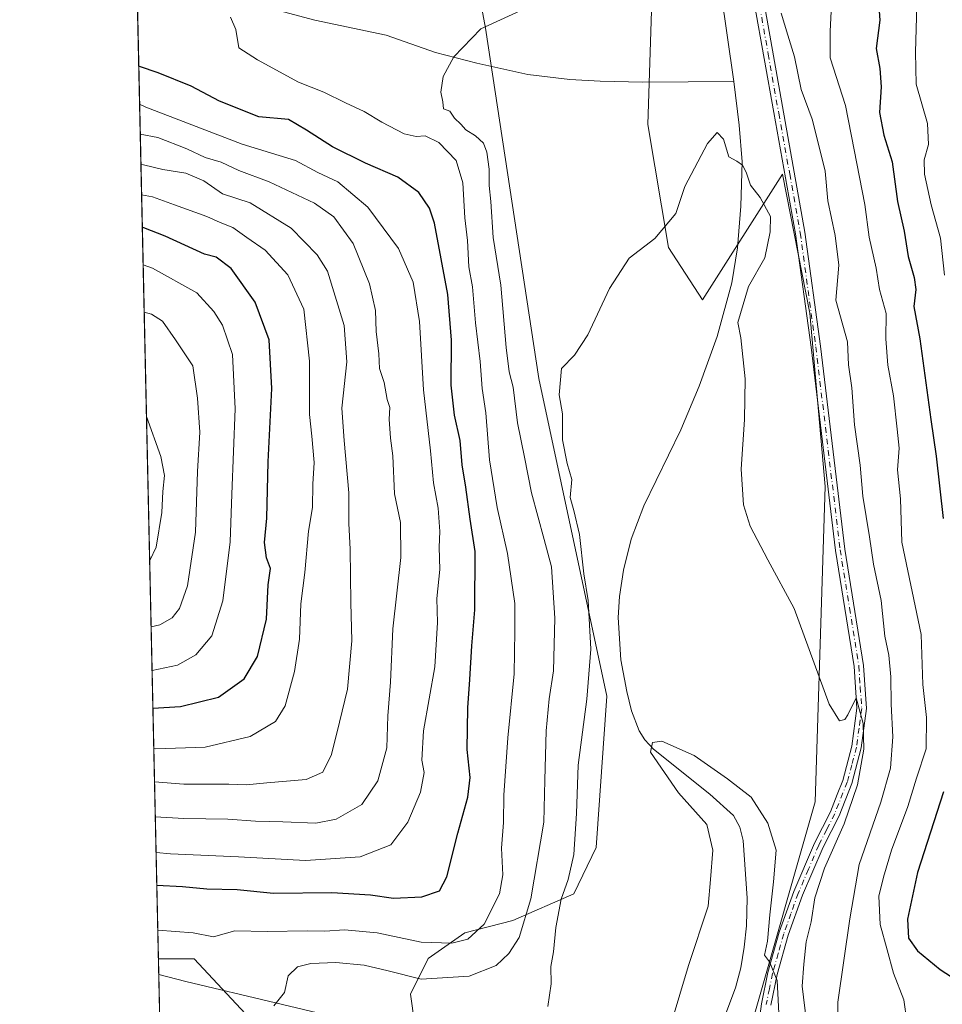
# Model space of a CAD drawing. Units: metres. Extents: x 651693 to 655153, y 4734726 to 4737115.
# Drawn here: x 651693 to 651910, y 4735538 to 4735770 of the extents above; entities that cross this region are included whole.
import ezdxf

# ---------------------------------------------------------------- set-up
doc = ezdxf.new("R2010")
doc.units = ezdxf.units.M
doc.header["$MEASUREMENT"] = 0
doc.linetypes.add('DGN Style 4', pattern=[2.6384748266838614, 1.318413404963828, -0.6592067024819142, 0.001648016756204785, -0.6592067024819142])
for name, color, linetype, lineweight in [('Arbolado forestal CxS', 92, 'Continuous', 0), ('Camino Cxs', 7, 'Continuous', 0), ('Camino eje', 30, 'DGN Style 4', 13), ('Comarca CxS', 21, 'Continuous', 0), ('Comunidad Autónoma CxS', 142, 'Continuous', 0), ('Corriente natural lineal', 142, 'Continuous', 13), ('Curva de nivel maestra', 30, 'Continuous', 30), ('Curva de nivel normal', 30, 'Continuous', 0), ('Municipio CxS', 4, 'Continuous', 0), ('Pastizal CxS', 92, 'Continuous', 0), ('Provincia CxS', 1, 'Continuous', 0)]:
    doc.layers.add(name, color=color, linetype=linetype, lineweight=lineweight)

# ---------------------------------------------------------------- blocks, each defined once
blk = doc.blocks.new('*U5')
at = {"layer": 'Arbolado forestal CxS', "color": 92, "linetype": 'Continuous', "lineweight": 0}
for points in [[(651746.9611000001, 4735534.4221, 689.8993999999948), (651733.7405000003, 4735548.557700001, 692.9787000000069), (651725.2865000004, 4735548.5865, 693.610799999995), (651712.8405999999, 4736114.780999999, 711.3463000000047)], [(651793.4200999998, 4735817.602700001, 692.5835999999981), (651802.5950999996, 4735768.4647, 689.9760999999999), (651815.1423000004, 4735685.656500001, 687.6975999999995), (651831.2188999997, 4735610.604699999, 684.0212999999932), (651828.7081000004, 4735574.9165, 683.725099999996), (651823.3919000003, 4735563.9167, 685.4204999999929), (651809.0077000001, 4735557.6691, 694.0880000000034), (651797.6807000004, 4735554.712300001, 696.5964999999997), (651789.0065000001, 4735548.6743, 693.3907999999938), (651784.8652999997, 4735540.259500001, 688.6959999999963), (651787.8419000005, 4735519.0931, 685.4755000000005), (651796.1507000001, 4735509.5261, 684.645399999994), (651808.5592999998, 4735491.2205, 683.6157999999997), (651819.4430999998, 4735480.503500001, 682.5350999999937), (651823.9436999997, 4735461.5999, 682.3804999999993), (651827.0500999996, 4735428.660499999, 681.4064999999973), (651833.0976999998, 4735402.1851, 679.1540999999997), (651848.2119000005, 4735370.956700001, 676.604600000006), (651874.9990999997, 4735285.747300001, 674.533500000005), (651925.0094999997, 4735207.8453, 667.5504999999976), (651951.3214999996, 4735154.927300001, 666.656099999993), (651961.9064999997, 4735110.0593, 666.1977000000043), (651965.3333000002, 4735103.193299999, 666.8702000000048), (651954.8857000005, 4735076.1139, 663.9138999999996)]]:
    blk.add_polyline3d(points, dxfattribs=at)
blk = doc.blocks.new('*U8')
at = {"layer": 'Arbolado forestal CxS', "color": 92, "linetype": 'Continuous', "lineweight": 0}
blk.add_polyline3d([(651865.7163000006, 4735534.101100001, 678.0213999999978), (651880.4073000001, 4735585.707900001, 682.4526000000042), (651882.7768999999, 4735660.1643, 686.0301999999938), (651879.1517000003, 4735701.1075, 686.6122999999934), (651872.7222999996, 4735733.983700001, 685.6137000000017), (651853.8537, 4735704.2357, 684.1888999999937), (651845.7779000001, 4735716.6525, 684.8053999999975), (651840.9064999997, 4735745.712900001, 685.9103999999934), (651842.3894999997, 4735792.1689, 688.2526999999973)], dxfattribs=at)
blk = doc.blocks.new('*U11')
at = {"layer": 'Arbolado forestal CxS', "color": 92, "linetype": 'Continuous', "lineweight": 0}
blk.add_polyline3d([(651746.4029000001, 4735466.206300001, 719.0584999999992), (651728.3879000006, 4735407.499299999, 740.3081999999995), (651725.2865000004, 4735548.5865, 693.610799999995), (651733.7405000003, 4735548.557700001, 692.9787000000069), (651746.9611000001, 4735534.4221, 689.8993999999948), (651757.8346999995, 4735504.0845, 699.4176000000007), (651763.1503, 4735491.1557, 702.7583000000013), (651754.9760999996, 4735472.638300001, 713.9496000000072)], close=True, dxfattribs=at)

msp = doc.modelspace()

# ---------------------------------------------------------------- linework, layer by layer
at = {"layer": 'Arbolado forestal CxS', "color": 92, "linetype": 'Continuous', "lineweight": 0, "extrusion": (0.0003616250718493771, -0.01645142262409564, 0.999864600794003), "elevation": -76977.31406424523, "flags": 128}
msp.add_lwpolyline([(755636.6754391061, 4719454.889403266), (755636.6754391061, 4719688.21103511)], dxfattribs=at)
at = {"layer": 'Arbolado forestal CxS', "color": 92, "linetype": 'Continuous', "lineweight": 0, "extrusion": (0.001170637427680258, -0.0532668938502159, 0.9985796250813266), "elevation": -250792.4042540766, "flags": 128}
msp.add_lwpolyline([(755615.1770436803, 4713414.98461028), (755615.1770436805, 4713418.676444021)], dxfattribs=at)
at = {"layer": 'Arbolado forestal CxS', "color": 92, "linetype": 'Continuous', "lineweight": 0, "extrusion": (-0.007096786365419842, 0.3228517338671865, 0.9464229464474302), "elevation": 1524909.989342752, "flags": 128}
msp.add_lwpolyline([(-755637.5195341951, -4466821.698637894), (-755637.5195341952, -4466966.913514573)], dxfattribs=at)
at = {"layer": 'Arbolado forestal CxS', "color": 92, "linetype": 'Continuous', "lineweight": 0}
for points in [[(651793.4200999998, 4735817.602700001, 692.5835999999981), (651802.5950999996, 4735768.4647, 689.9760999999999), (651815.1423000004, 4735685.656500001, 687.6975999999995), (651831.2188999997, 4735610.604699999, 684.0212999999932), (651828.7081000004, 4735574.9165, 683.725099999996), (651823.3919000003, 4735563.9167, 685.4204999999929), (651809.0077000001, 4735557.6691, 694.0880000000034), (651797.6807000004, 4735554.712300001, 696.5964999999997), (651789.0065000001, 4735548.6743, 693.3907999999938), (651784.8652999997, 4735540.259500001, 688.6959999999963), (651787.8419000005, 4735519.0931, 685.4755000000005), (651796.1507000001, 4735509.5261, 684.645399999994), (651808.5592999998, 4735491.2205, 683.6157999999997), (651819.4430999998, 4735480.503500001, 682.5350999999937), (651823.9436999997, 4735461.5999, 682.3804999999993), (651827.0500999996, 4735428.660499999, 681.4064999999973), (651833.0976999998, 4735402.1851, 679.1540999999997), (651848.2119000005, 4735370.956700001, 676.604600000006), (651874.9990999997, 4735285.747300001, 674.533500000005), (651925.0094999997, 4735207.8453, 667.5504999999976), (651951.3214999996, 4735154.927300001, 666.656099999993), (651961.9064999997, 4735110.0593, 666.1977000000043), (651965.3333000002, 4735103.193299999, 666.8702000000048)], [(651842.3894999997, 4735792.1689, 688.2526999999973), (651840.9064999997, 4735745.712900001, 685.9103999999934), (651845.7779000001, 4735716.6525, 684.8053999999975), (651853.8537, 4735704.2357, 684.1888999999937), (651872.7222999996, 4735733.983700001, 685.6137000000017), (651879.1517000003, 4735701.1075, 686.6122999999934), (651882.7768999999, 4735660.1643, 686.0301999999938), (651880.4073000001, 4735585.707900001, 682.4526000000042), (651865.7163000006, 4735534.101100001, 678.0213999999978), (651869.2874999996, 4735502.654899999, 676.6563000000025), (651883.5765000005, 4735499.080700001, 680.7629000000015), (651892.1503, 4735488.360900001, 680.4949000000051), (651885.0053000003, 4735448.695900001, 675.2388000000064), (651893.5778999999, 4735418.678300001, 674.8565999999992), (651915.7241000002, 4735338.6337, 673.7583000000013), (651936.8315000003, 4735310.0023, 676.5241999999998), (651972.8787000002, 4735267.163699999, 679.7299999999959), (651987.6870999997, 4735239.4011, 677.5188999999956), (652003.4584999997, 4735207.560900001, 677.0181000000011), (652012.8857000005, 4735177.828500001, 674.9287999999942), (652022.9710999997, 4735142.8049, 676.0170999999973), (652021.4528999999, 4735131.9871, 674.4073999999965)], [(651725.2865000004, 4735548.5865, 693.610799999995), (651733.7405000003, 4735548.557700001, 692.9787000000069), (651746.9611000001, 4735534.4221, 689.8993999999948), (651757.8346999995, 4735504.0845, 699.4176000000007), (651763.1503, 4735491.1557, 702.7583000000013), (651754.9760999996, 4735472.638300001, 713.9496000000072), (651746.4029000001, 4735466.206300001, 719.0584999999992), (651728.3879000006, 4735407.499299999, 740.3081999999995)]]:
    msp.add_polyline3d(points, dxfattribs=at)
at = {"layer": 'Camino Cxs', "color": 7, "linetype": 'Continuous', "lineweight": 0}
for points in [[(651867.1601, 4735533.200099999, 688.7945000000036), (651867.7701000003, 4735537.9901, 685.7639000000054), (651869.2801000001, 4735545.390100001, 685.8675999999978), (651871.9501, 4735554.860099999, 686.0902999999962), (651875.3800999997, 4735564.470100001, 688.7066999999952), (651880.2901, 4735575.950099999, 686.9038), (651884.0401, 4735583.3301, 686.1061000000045), (651885.6401000004, 4735587.380100001, 684.841499999995), (651886.9501, 4735590.690099999, 684.4501000000018), (651889.1201, 4735598.840100001, 685.1371000000072), (651890.3000999996, 4735607.800100001, 686.020399999994), (651889.6501000002, 4735617.6501, 686.0736000000034), (651885.2301000003, 4735645.0601, 687.3825999999972), (651879.4700999996, 4735693.050100001, 687.9772999999988), (651875.8101000005, 4735719.880100001, 693.0822999999946), (651870.6401000004, 4735748.5101, 691.8343000000023), (651863.8601000002, 4735786.870100001, 689.8940000000002)], [(651867.1601, 4735533.200099999, 688.7945000000036), (651867.7701000003, 4735537.9901, 685.7639000000054), (651869.2801000001, 4735545.390100001, 685.8675999999978), (651871.9501, 4735554.860099999, 686.0902999999962), (651875.3800999997, 4735564.470100001, 688.7066999999952), (651880.2901, 4735575.950099999, 686.9038), (651884.0401, 4735583.3301, 686.1061000000045), (651885.6401000004, 4735587.380100001, 684.841499999995), (651886.9501, 4735590.690099999, 684.4501000000018), (651889.1201, 4735598.840100001, 685.1371000000072), (651890.3000999996, 4735607.800100001, 686.020399999994), (651889.6501000002, 4735617.6501, 686.0736000000034), (651885.2301000003, 4735645.0601, 687.3825999999972), (651879.4700999996, 4735693.050100001, 687.9772999999988), (651875.8101000005, 4735719.880100001, 693.0822999999946), (651870.6401000004, 4735748.5101, 691.8343000000023), (651863.8601000002, 4735786.870100001, 689.8940000000002)], [(651868.0401, 4735776.130100001, 690.3840999999958), (651878.0301000001, 4735720.2401, 692.226999999999), (651881.7001, 4735693.340100001, 689.4587000000029), (651887.4600999998, 4735645.370100001, 688.6293000000006), (651891.8800999997, 4735617.9001, 686.9775999999983), (651892.5601000005, 4735607.7301, 686.8763999999937), (651891.3201000001, 4735598.4101, 685.9309000000068), (651889.0900999998, 4735589.9901, 686.040399999998), (651886.0900999998, 4735582.4101, 686.9609000000055), (651882.3201000001, 4735575.0001, 686.3181000000042), (651877.4700999996, 4735563.630100001, 687.0304999999935), (651874.0900999998, 4735554.1801, 685.2155000000057), (651871.4700999996, 4735544.860099999, 685.0773000000045), (651869.9901000002, 4735537.630100001, 686.0632999999943)], [(651868.0401, 4735776.130100001, 690.3840999999958), (651878.0301000001, 4735720.2401, 692.226999999999), (651881.7001, 4735693.340100001, 689.4587000000029), (651887.4600999998, 4735645.370100001, 688.6293000000006), (651891.8800999997, 4735617.9001, 686.9775999999983), (651892.5601000005, 4735607.7301, 686.8763999999937), (651891.3201000001, 4735598.4101, 685.9309000000068), (651889.0900999998, 4735589.9901, 686.040399999998), (651886.0900999998, 4735582.4101, 686.9609000000055), (651882.3201000001, 4735575.0001, 686.3181000000042), (651877.4700999996, 4735563.630100001, 687.0304999999935), (651874.0900999998, 4735554.1801, 685.2155000000057), (651871.4700999996, 4735544.860099999, 685.0773000000045), (651869.9901000002, 4735537.630100001, 686.0632999999943)]]:
    msp.add_polyline3d(points, dxfattribs=at)
at = {"layer": 'Camino eje', "color": 30, "linetype": 'DGN Style 4', "lineweight": 13}
msp.add_polyline3d([(651866.8523000004, 4735776.396700001, 690.3401000000014), (651869.3400999998, 4735762.3201, 691.2287999999971), (651871.8375000004, 4735748.3475, 692.4253000000026), (651874.4225000005, 4735734.032500001, 694.3745000000055), (651876.9200999998, 4735720.0601, 692.2400999999954), (651880.5850999998, 4735693.1951, 688.6968000000053), (651886.3450999996, 4735645.215100001, 688.021900000007), (651888.5551000005, 4735631.5101, 688.4841000000015), (651890.7651000004, 4735617.7751, 686.5108000000037), (651891.0900999998, 4735612.850099999, 686.7005999999965), (651891.4301000005, 4735607.765100001, 686.4290999999939), (651890.8101000005, 4735603.1051, 685.8923000000068), (651890.2200999996, 4735598.6251, 685.5314000000071), (651889.1051000003, 4735594.415100001, 684.9425999999949), (651888.0201000003, 4735590.340100001, 685.0610000000015), (651885.0651000004, 4735582.870100001, 686.5593999999984), (651883.1801000005, 4735579.165100001, 686.7986999999994), (651881.3051000005, 4735575.475099999, 686.6098000000056), (651878.8501000004, 4735569.735099999, 686.8984000000055), (651876.4250999996, 4735564.050100001, 687.8978999999963), (651874.7100999998, 4735559.245100001, 687.0755999999965), (651873.0201000003, 4735554.520099999, 685.6962000000058), (651871.7100999998, 4735549.860099999, 685.4496999999974), (651870.3750999998, 4735545.1251, 685.4563999999956), (651869.6350999996, 4735541.5101, 685.0350000000036), (651868.8800999997, 4735537.8101, 685.9032000000007)], dxfattribs=at)
at = {"layer": 'Comarca CxS', "color": 21, "linetype": 'Continuous', "lineweight": 0, "flags": 128}
msp.add_lwpolyline([(652687.4317255442, 4734747.373196579), (651743.3600011502, 4734726.379982639), (651692.5100011498, 4737039.669982611), (653167.7008448748, 4737072.480851153), (654924.9515873045, 4737111.565233593), (655101.4100011757, 4737115.489982612), (655101.9038000006, 4737093.542400001), (655103.9269999994, 4737003.624500001), (655110.7399977432, 4736700.833028571), (655123.2677999996, 4736144.054900001), (655126.9704999989, 4735979.492500001), (655153.4600011742, 4734802.209982639)], close=True, dxfattribs=at)
at = {"layer": 'Comunidad Autónoma CxS', "color": 142, "linetype": 'Continuous', "lineweight": 0, "flags": 128}
msp.add_lwpolyline([(652687.4317255442, 4734747.373196579), (651743.3600011502, 4734726.379982639), (651692.5100011498, 4737039.669982611), (653167.7008448748, 4737072.480851153), (654924.9515873045, 4737111.565233593), (655101.4100011757, 4737115.489982612), (655101.9038000006, 4737093.542400001), (655103.9269999994, 4737003.624500001), (655110.7399977432, 4736700.833028571), (655123.2677999996, 4736144.054900001), (655126.9704999989, 4735979.492500001), (655153.4600011742, 4734802.209982639)], close=True, dxfattribs=at)
at = {"layer": 'Corriente natural lineal', "color": 142, "linetype": 'Continuous', "lineweight": 13}
for points in [[(651853.9901000002, 4735793.4801, 687.323000000004), (651856.4001000002, 4735785.600099999, 687.1143000000011), (651858.1300999997, 4735777.300100001, 687.6707000000024), (651861.2600999996, 4735755.860099999, 686.0804000000062)], [(651720.1596999997, 4735781.8203, 697.4502000000066), (651727.6201, 4735779.030099999, 696.7565000000031), (651739.0500999996, 4735775.860099999, 695.3466000000044), (651753.6801000005, 4735772.590100001, 693.8205000000017), (651762.2500999998, 4735770.3101, 693.1201000000001), (651779.0701000001, 4735766.7601, 691.5871999999945), (651790.7500999998, 4735762.710100001, 690.4640999999974), (651800.5100999996, 4735760.190099999, 689.3657999999997), (651812.5601000005, 4735757.530099999, 688.4418000000006), (651822.4600999998, 4735756.340100001, 688.0233000000007), (651829.6801000005, 4735755.950099999, 687.6113000000041), (651839.6801000005, 4735755.700099999, 686.7915999999968), (651861.2600999996, 4735755.860099999, 686.0804000000062)], [(651861.2600999996, 4735755.860099999, 686.0804000000062), (651862.4801000003, 4735745.550100001, 685.4309999999969), (651863.1801000005, 4735736.880100001, 684.9951000000001), (651862.8501000004, 4735726.4301, 684.2820999999967), (651862.0601000005, 4735716.5701, 683.7728000000062), (651860.7600999996, 4735708.270099999, 684.148199999996), (651857.2701000003, 4735695.590100001, 684.1901000000071), (651853.0000999998, 4735683.880100001, 683.5001000000047), (651848.6901000004, 4735673.540100001, 683.0243999999948), (651839.9600999998, 4735655.5801, 682.4851000000053), (651836.9801000003, 4735647.7301, 681.6518000000069), (651835.2001, 4735640.440099999, 682.1211999999941), (651834.2100999998, 4735634.210100001, 682.4946999999956), (651833.8901000004, 4735629.2501, 682.9089999999997), (651834.5601000005, 4735619.220100001, 682.6814000000013), (651835.9401000004, 4735611.7301, 681.6039000000019), (651837.0601000005, 4735607.1801, 681.2078000000038), (651838.8901000004, 4735602.460100001, 680.9759000000049), (651840.2001, 4735600.340100001, 680.6138999999966), (651842.2600999996, 4735598.110099999, 680.1491999999998), (651855.5201000003, 4735587.5001, 679.155700000003), (651861.1101000002, 4735582.4301, 678.8773999999976), (651862.6300999997, 4735579.6601, 679.1215999999986), (651863.4101, 4735576.5801, 679.5046000000002), (651864.3901000004, 4735562.920100001, 678.9094000000041), (651864.2301000003, 4735556.350099999, 678.686799999996), (651863.6601, 4735551.380100001, 678.6147000000057), (651862.8701, 4735546.4301, 678.6141000000061), (651861.6601, 4735541.7401, 678.4238999999943), (651856.3101000005, 4735527.690099999, 678.781799999997)], [(651725.3674999997, 4735544.900800001, 693.4140999999945), (651725.3701, 4735544.9001, 693.4137999999948), (651731.7401000002, 4735543.200099999, 692.3779000000068), (651774.0900999998, 4735533.130100001, 688.215200000006), (651786.3000999996, 4735530.6501, 686.7351000000053), (651795.1101000002, 4735529.210100001, 685.9193999999989), (651811.2600999996, 4735527.340100001, 685.4075000000012), (651823.3400999998, 4735525.550100001, 682.619399999996), (651833.7200999996, 4735524.8301, 681.5896999999968), (651841.6801000005, 4735523.630100001, 680.807799999995), (651849.1401000004, 4735523.5701, 679.2358999999997), (651855.4600999998, 4735523.0801, 677.8129000000044)]]:
    msp.add_polyline3d(points, dxfattribs=at)
at = {"layer": 'Curva de nivel maestra', "color": 30, "linetype": 'Continuous', "lineweight": 30, "flags": 128}
for points, elevation in [([(651895.3200000003, 4735775.690099999), (651895.7199999997, 4735770.360099999), (651894.8200000003, 4735763.670100001), (651895.6900000004, 4735758.890100001), (651896.0499999998, 4735754.590100001), (651895.6500000004, 4735748.520099999), (651896.6699999999, 4735743.200099999), (651898.6399999997, 4735736.840100001), (651899.9199999999, 4735727.460100001), (651901.4400000004, 4735720.520099999), (651902.4100000003, 4735714.4901), (651903.8700000001, 4735709.5701), (651904.1900000004, 4735706.690099999), (651903.7199999997, 4735702.690099999), (651905.1399999997, 4735695.020099999), (651907.7300000006, 4735676.030099999), (651909.0599999997, 4735667.360099999), (651910.6600000003, 4735652.590100001)], 700), ([(651724.9040000001, 4735565.987600001), (651730.9600000001, 4735565.6501), (651736.7599999999, 4735565.140100001), (651743.9199999999, 4735564.970100001), (651752.4900000002, 4735564.0801), (651766.2400000002, 4735564.2501), (651775.4000000004, 4735563.7301), (651780.8300000001, 4735562.9001), (651787.4900000002, 4735563.220100001), (651791.6600000003, 4735564.640100001), (651793.4600000001, 4735567.960100001), (651796.0099999999, 4735578.290100001), (651798.3700000001, 4735586.7601), (651798.9100000003, 4735591.460100001), (651798.25, 4735598.050100001), (651798.3499999996, 4735607.9101), (651798.8899999997, 4735614.600099999), (651799.2999999998, 4735622.5001), (651800.0700000003, 4735631.030099999), (651800.0899999999, 4735644.8101), (651798.9299999997, 4735652.4301), (651797.9100000003, 4735659.9901), (651797.0800000001, 4735665.3201), (651796.5899999999, 4735671.030099999), (651795.25, 4735677.030099999), (651794.4100000003, 4735684.120100001), (651794.54, 4735694.7301), (651793.6500000004, 4735705.5101), (651790.5099999999, 4735722.370100001), (651789.3099999997, 4735725.950099999), (651786.7999999998, 4735729.6601), (651781.8300000001, 4735733.2601), (651774.2100000001, 4735736.5601), (651766.4199999999, 4735740.4001), (651760.2999999998, 4735744.380100001), (651756.0199999996, 4735746.880100001), (651748.9800000006, 4735747.5101), (651739.6799999997, 4735751.210100001), (651732.9900000002, 4735754.7501), (651725.2400000002, 4735757.9001), (651720.7800000003, 4735759.370100001), (651720.6506000003, 4735759.485900001)], 700), ([(651723.9850000005, 4735607.796), (651730.4900000002, 4735608.220100001), (651739.4900000002, 4735610.420100001), (651745.5700000003, 4735614.770099999), (651748.6600000003, 4735620.0101), (651750.79, 4735628.840100001), (651751.2400000002, 4735636.920100001), (651751.7400000002, 4735640.840100001), (651750.8200000003, 4735643.350099999), (651750.3300000001, 4735646.960100001), (651750.8799999999, 4735652.6801), (651751.25, 4735666.030099999), (651752.1100000005, 4735683.360099999), (651751.4800000006, 4735694.790100001), (651748.1600000003, 4735703.720100001), (651742.5, 4735711.690099999), (651738.9199999999, 4735714.3101), (651736.1799999997, 4735715.040100001), (651726.8399999999, 4735719.280099999), (651721.8600000005, 4735721.280099999), (651721.4879999999, 4735721.3895)], 725), ([(651910.7999999998, 4735588.030099999), (651904.6100000005, 4735569.0101), (651902.2800000003, 4735557.960100001), (651902.5199999996, 4735553.470100001), (651904.6399999997, 4735550.470100001), (651910, 4735546.040100001), (651919.9600000001, 4735539.600099999)], 700)]:
    msp.add_lwpolyline(points, dxfattribs=dict(at, elevation=elevation))
at = {"layer": 'Curva de nivel normal', "color": 30, "linetype": 'Continuous', "lineweight": 0, "flags": 128}
for points, elevation in [([(651884.2800000003, 4735773.920100001), (651883.9800000006, 4735767.7401), (651883.9800000006, 4735761.420100001), (651887.5999999996, 4735750.200099999), (651889.6299999999, 4735739.7301), (651892.2100000001, 4735726.780099999), (651893.1699999999, 4735719.0701), (651894.8399999999, 4735711.780099999), (651895.6699999999, 4735706.690099999), (651897.2400000002, 4735701.020099999), (651897.1699999999, 4735695.020099999), (651897.6299999999, 4735688.850099999), (651898.9299999997, 4735681.600099999), (651899.7999999998, 4735673.6801), (651900.3200000003, 4735669.200099999), (651899.9000000004, 4735664.110099999), (651900.5800000001, 4735657.220100001), (651900.8899999997, 4735647.030099999), (651905.5199999996, 4735625.2401), (651905.8799999999, 4735613.380100001), (651906.7300000006, 4735605.610099999), (651906.6699999999, 4735598.210100001), (651904.3899999997, 4735591.270099999), (651902.3300000001, 4735584.600099999), (651898.4699999997, 4735574.2601), (651896.5800000001, 4735567.860099999), (651895.5, 4735563.390100001), (651895.8099999997, 4735556.700099999), (651897.4800000006, 4735550.700099999), (651898.9699999997, 4735545.190099999), (651901.3600000005, 4735538.920100001), (651902.1299999999, 4735533.8301)], 695), ([(651911.0099999999, 4735710.090100001), (651910.0700000003, 4735718.8301), (651907.8099999997, 4735726.710100001), (651906.2400000002, 4735733.9301), (651906.1699999999, 4735737.350099999), (651907.2300000006, 4735740.950099999), (651906.9699999997, 4735745.960100001), (651904.3200000003, 4735755.190099999), (651904.1600000003, 4735762.800100001), (651904.4600000001, 4735773.8301)], 705), ([(651725.1376999998, 4735555.354900001), (651733.5, 4735554.7401), (651738.2599999999, 4735553.8201), (651743.3399999999, 4735555.1801), (651750.9600000001, 4735555.050100001), (651760.4900000002, 4735555.170100001), (651764.5899999999, 4735555.110099999), (651769.2300000006, 4735555.4301), (651777, 4735554.700099999), (651787.3799999999, 4735552.530099999), (651794.6299999999, 4735552.290100001), (651798.3600000005, 4735553.220100001), (651802.2199999997, 4735556.8101), (651805.8600000005, 4735563.940099999), (651806.6500000004, 4735568.460100001), (651806.3499999996, 4735574.7501), (651806.8099999997, 4735580.7601), (651806.8899999997, 4735587.280099999), (651807.8600000005, 4735600.800100001), (651809.3200000003, 4735615.950099999), (651809.4800000006, 4735625.9801), (651809.4500000002, 4735632.520099999), (651807.7199999997, 4735644.3201), (651805.3099999997, 4735655.220100001), (651803.5199999996, 4735666.460100001), (651802.6399999997, 4735677.5601), (651801.7800000003, 4735683.360099999), (651801.2999999998, 4735689.670100001), (651800.1799999997, 4735698.8101), (651799.4500000002, 4735707.3101), (651798.5899999999, 4735712.0601), (651798.3200000003, 4735718.300100001), (651797.7000000002, 4735723.6601), (651797.1699999999, 4735731.9301), (651795.6399999997, 4735737.190099999), (651791.5499999998, 4735741.420100001), (651788.3300000001, 4735742.9801), (651786.1500000004, 4735742.8301), (651783.3499999996, 4735743.4801), (651778.04, 4735746.2301), (651773.9000000004, 4735748.7601), (651769.4800000006, 4735750.790100001), (651764.3399999999, 4735753.360099999), (651758.3899999997, 4735755.710100001), (651748.6600000003, 4735760.950099999), (651744.2599999999, 4735763.8201), (651743.54, 4735768.1601), (651742.3300000001, 4735771.0801)], 695), ([(651752.5800000001, 4735537.5001), (651755.04, 4735540.630100001), (651755.9199999999, 4735544.590100001), (651758.1100000005, 4735546.700099999), (651761.2599999999, 4735547.460100001), (651767.2000000002, 4735547.7401), (651773.9000000004, 4735547.120100001), (651779.54, 4735545.770099999), (651787.3300000001, 4735543.8201), (651798.7300000006, 4735544.5101), (651805.1100000005, 4735547.030099999), (651808.1100000005, 4735549.870100001), (651810.4900000002, 4735553.630100001), (651813.25, 4735562.7501), (651816.3399999999, 4735580.880100001), (651816.5800000001, 4735590.780099999), (651816.9199999999, 4735602.450099999), (651817.5999999996, 4735610.050100001), (651818.5899999999, 4735616.590100001), (651818.9600000001, 4735629.030099999), (651818.1299999999, 4735641.1601), (651816.4299999997, 4735647.640100001), (651813.4199999999, 4735658.6501), (651811.7999999998, 4735667.120100001), (651810.1500000004, 4735675.200099999), (651809.1299999999, 4735683.6601), (651808.1600000003, 4735687.270099999), (651807.4800000006, 4735693.030099999), (651806.1600000003, 4735707.720100001), (651804.3399999999, 4735719.0001), (651803.79, 4735727.5001), (651803.4100000003, 4735731.3101), (651803.4100000003, 4735735.140100001), (651802.9000000004, 4735739.190099999), (651802.0700000003, 4735741.2601), (651800.1600000003, 4735743.020099999), (651797.9100000003, 4735744.4301), (651796.7199999997, 4735745.770099999), (651795.2300000006, 4735747.1801), (651794.1100000005, 4735748.8301), (651792.6100000005, 4735749.370100001), (651792.5, 4735751.020099999), (651792.0099999999, 4735753.350099999), (651792.5300000003, 4735757.020099999), (651795.04, 4735761.690099999), (651801.4500000002, 4735768.3201), (651810.7699999996, 4735772.540100001)], 690), ([(651872.3799999999, 4735771.9901), (651873.9600000001, 4735766.8201), (651875.54, 4735761.710100001), (651877.0999999996, 4735753.970100001), (651879.7699999996, 4735746.970100001), (651881.4100000003, 4735740.450099999), (651882.8099999997, 4735734.700099999), (651883.4000000004, 4735727.620100001), (651885.1500000004, 4735719.5001), (651886.04, 4735712.4301), (651885.3499999996, 4735704.220100001), (651888.0700000003, 4735694.360099999), (651888.3499999996, 4735688.880100001), (651889.0999999996, 4735683.460100001), (651889.7199999997, 4735674.7601), (651891.0499999998, 4735665.200099999), (651891.6799999997, 4735657.9101), (651893.3099999997, 4735648.300100001), (651894.2199999997, 4735641.840100001), (651896.0499999998, 4735633.270099999), (651896.9000000004, 4735624.780099999), (651897.8200000003, 4735620.360099999), (651898.3499999996, 4735615.220100001), (651898.3899999997, 4735608.7601), (651898.8200000003, 4735601.0701), (651898.2599999999, 4735593.6501), (651895.9900000002, 4735585.610099999), (651890.8399999999, 4735570.840100001), (651888.6299999999, 4735558.040100001), (651885.7999999998, 4735538.370100001), (651885.7999999998, 4735529.220100001)], 690), ([(651720.8486000003, 4735750.478499999), (651722.29, 4735749.770099999), (651745.0499999998, 4735741.020099999), (651757.6699999999, 4735737.200099999), (651762.9800000006, 4735734.350099999), (651767.7100000001, 4735732.1801), (651774.7800000003, 4735726.140100001), (651781.9699999997, 4735716.4101), (651785.4299999997, 4735708.460100001), (651786.9800000006, 4735699.1801), (651787.9400000004, 4735683.0001), (651789.5899999999, 4735668.610099999), (651790.2599999999, 4735661.030099999), (651791.3799999999, 4735655.030099999), (651791.75, 4735649.5701), (651791.6100000005, 4735645.860099999), (651791.7800000003, 4735640.550100001), (651791.0800000001, 4735633.690099999), (651791.1799999997, 4735628.030099999), (651790.5499999998, 4735617.550100001), (651787.9400000004, 4735602.4301), (651787.5499999998, 4735595.550100001), (651788.0300000003, 4735592.620100001), (651787.2000000002, 4735587.940099999), (651784.1699999999, 4735580.870100001), (651780.1799999997, 4735575.5001), (651772.9800000006, 4735572.720100001), (651760.0700000003, 4735571.8301), (651744.2199999997, 4735572.690099999), (651728.1399999997, 4735573.360099999), (651724.7336999997, 4735573.737600001)], 705), ([(651724.5483999997, 4735582.164100001), (651731.29, 4735581.780099999), (651741.6600000003, 4735581.610099999), (651748.2100000001, 4735581.100099999), (651754.7000000002, 4735580.9801), (651762.4600000001, 4735580.640100001), (651767.2400000002, 4735581.5601), (651773.3799999999, 4735585.0701), (651777.1100000005, 4735590.620100001), (651779.2199999997, 4735598.420100001), (651779.4800000006, 4735606.020099999), (651780.0899999999, 4735613.960100001), (651780.7000000002, 4735626.5701), (651782.5199999996, 4735643.4001), (651782.5, 4735651.700099999), (651781.0199999996, 4735658.460100001), (651780.6399999997, 4735667.440099999), (651780.1200000001, 4735671.620100001), (651779.8300000001, 4735676.040100001), (651779.9500000002, 4735678.800100001), (651779.3300000001, 4735680.7601), (651778.6100000005, 4735684.720100001), (651777.54, 4735688.0701), (651777.3399999999, 4735691.540100001), (651776.7100000001, 4735696.790100001), (651776.54, 4735701.7601), (651775.1500000004, 4735708.020099999), (651771.3200000003, 4735717.550100001), (651766.7199999997, 4735723.9001), (651762.1600000003, 4735727.0801), (651751.4600000001, 4735732.1801), (651744.3200000003, 4735734.850099999), (651740.1399999997, 4735736.770099999), (651736.29, 4735737.890100001), (651732.0099999999, 4735739.970100001), (651725.1100000005, 4735742.630100001), (651721.0044, 4735743.389799999)], 710), ([(651817.2800000003, 4735537.370100001), (651818.0599999997, 4735542.710100001), (651817.9900000002, 4735546.8101), (651818.6100000005, 4735550.2401), (651819.1500000004, 4735556.030099999), (651820.4699999997, 4735562.690099999), (651822.0800000001, 4735567.3101), (651823.4000000004, 4735573.270099999), (651824.0800000001, 4735582.920100001), (651824.4800000006, 4735594.360099999), (651826.4699999997, 4735609.960100001), (651827.4199999999, 4735621.7401), (651826.8200000003, 4735633.280099999), (651825.79, 4735639.520099999), (651824.7999999998, 4735648.8101), (651823.4100000003, 4735654.5001), (651822.5300000003, 4735657.5701), (651822.9199999999, 4735661.860099999), (651821.8200000003, 4735665.5701), (651820.7400000002, 4735671.200099999), (651820.7699999996, 4735677.360099999), (651819.9600000001, 4735681.860099999), (651820.5499999998, 4735688.030099999), (651823.5599999997, 4735691.210100001), (651826.7599999999, 4735695.970100001), (651831.8200000003, 4735706.9801), (651836.4800000006, 4735714.1501), (651842.5499999998, 4735718.770099999), (651847.5, 4735724.690099999), (651849.6299999999, 4735731.020099999), (651855.0199999996, 4735741.220100001), (651857.2999999998, 4735743.8101), (651858.7699999996, 4735742.220100001), (651860.0199999996, 4735738.0701), (651861.9400000004, 4735737.0601), (651863.2400000002, 4735736.120100001), (651864.1200000001, 4735734.420100001), (651865.1299999999, 4735731.3201), (651867.4100000003, 4735728.4301), (651869.9000000004, 4735723.9901), (651869.8399999999, 4735720.3101), (651868.54, 4735714.210100001), (651864.6699999999, 4735707.450099999), (651862.1500000004, 4735698.890100001), (651862.8899999997, 4735695.2601), (651863.8700000001, 4735685.620100001), (651863.7599999999, 4735675.970100001), (651862.9400000004, 4735664.280099999), (651863.5, 4735655.840100001), (651865.0999999996, 4735650.770099999), (651869.2800000003, 4735642.8201), (651875.5, 4735631.380100001), (651883.7800000003, 4735608.7601), (651886.1699999999, 4735604.800100001), (651887.4800000006, 4735605.140100001), (651888.1500000004, 4735606.270099999), (651890.1500000004, 4735610.2401), (651891.8200000003, 4735604.210100001), (651891.9400000004, 4735598.1501), (651890.4400000004, 4735589.710100001), (651887.2999999998, 4735580.450099999), (651882.6699999999, 4735570.040100001), (651880.3600000005, 4735563.040100001), (651879.5199999996, 4735557.350099999), (651878.2800000003, 4735552.610099999), (651877.7599999999, 4735547.350099999), (651877.3499999996, 4735542.120100001), (651878.3600000005, 4735533.690099999)], 685), ([(651724.3664999995, 4735590.439300001), (651731.29, 4735589.840100001), (651741.8899999997, 4735589.890100001), (651746.0300000003, 4735589.6601), (651750.9199999999, 4735590.1801), (651760.1600000003, 4735590.920100001), (651764.1100000005, 4735592.700099999), (651766.1399999997, 4735596.840100001), (651768.0800000001, 4735604.5001), (651769.9500000002, 4735612.3101), (651771, 4735623.6801), (651770.7800000003, 4735632.780099999), (651770.5899999999, 4735645.380100001), (651770.29, 4735651.450099999), (651770.2400000002, 4735658.700099999), (651769.1799999997, 4735671.030099999), (651768.6399999997, 4735678.700099999), (651769.7599999999, 4735689.640100001), (651769.1799999997, 4735698.210100001), (651765.2000000002, 4735711.040100001), (651762.7699999996, 4735714.9301), (651756.6399999997, 4735721.190099999), (651746.9500000002, 4735727.210100001), (651740.4500000002, 4735729.300100001), (651736, 4735732.360099999), (651731.7599999999, 4735734.1801), (651726.3099999997, 4735735.0601), (651721.75, 4735736.190099999), (651721.1611000003, 4735736.263499999)], 715), ([(651721.3191999998, 4735729.071699999), (651723.8499999996, 4735728.610099999), (651729.1100000005, 4735726.710100001), (651736.7199999997, 4735723.950099999), (651739.9000000004, 4735722.520099999), (651742.8300000001, 4735721.350099999), (651746.1799999997, 4735719.0001), (651750.4699999997, 4735716.040100001), (651755.8200000003, 4735710.1601), (651759.6399999997, 4735702.050100001), (651760.9800000006, 4735689.7501), (651760.9600000001, 4735677.210100001), (651761.5599999997, 4735672.0701), (651762.1100000005, 4735665.850099999), (651761.75, 4735660.700099999), (651761.6600000003, 4735655.210100001), (651760.7800000003, 4735649.620100001), (651759.8600000005, 4735639.880100001), (651758.9299999997, 4735632.4301), (651758.5999999996, 4735624.110099999), (651757.4699999997, 4735616.470100001), (651755.2300000006, 4735608.360099999), (651752.9600000001, 4735604.6601), (651746.9400000004, 4735601.090100001), (651736.29, 4735598.600099999), (651724.6900000004, 4735598.2301), (651724.1944000004, 4735598.267899999)], 720), ([(651723.7884999998, 4735616.735500001), (651729.8300000001, 4735617.9301), (651734.1600000003, 4735620.4001), (651737.8899999997, 4735624.870100001), (651740.4699999997, 4735633.170100001), (651742.2100000001, 4735647.090100001), (651742.5999999996, 4735658.360099999), (651743.3899999997, 4735678.520099999), (651742.75, 4735691.350099999), (651740.4100000003, 4735698.270099999), (651738.3399999999, 4735701.530099999), (651734.3899999997, 4735705.920100001), (651723.9000000004, 4735711.7601), (651721.6834000006, 4735712.499)], 730), ([(651721.9287999999, 4735701.337400001), (651723.6699999999, 4735700.9001), (651726.2300000006, 4735699.200099999), (651729.2999999998, 4735694.8201), (651733.3899999997, 4735688.700099999), (651734.5099999999, 4735681.030099999), (651735.0499999998, 4735673.030099999), (651734.5099999999, 4735663.700099999), (651734.0800000001, 4735649.360099999), (651732.1200000001, 4735636.700099999), (651730.2400000002, 4735631.390100001), (651728.5700000003, 4735629.110099999), (651725.5999999996, 4735627.460100001), (651723.5619999999, 4735627.040200001)], 735), ([(651723.2174000005, 4735642.717700001), (651724.7199999997, 4735645.8101), (651726.0800000001, 4735654.030099999), (651726.3200000003, 4735659.030099999), (651726.7199999997, 4735662.7601), (651725.8300000001, 4735667.280099999), (651722.4709000001, 4735676.675000001)], 740), ([(651846.4199999999, 4735533.300100001), (651850.5, 4735547.040100001), (651855.2000000002, 4735561.0601), (651855.7400000002, 4735567.300100001), (651856.2720999997, 4735574.2753), (651854.8432999998, 4735580.307800001), (651848.1758000003, 4735587.769099999), (651841.5083, 4735597.4528), (651841.9845000004, 4735599.6753), (651844.2070000004, 4735599.992799999), (651851.8299000004, 4735596.598300001), (651859.7646000005, 4735591.102800001), (651865.3208, 4735586.816600001), (651869.2895999998, 4735580.625299999), (651871.1946, 4735574.2753), (651870.5800000001, 4735566.8101), (651869.7400000002, 4735558.960100001), (651869.1699999999, 4735552.7501), (651868.4800000006, 4735549.460100001), (651869.6200000001, 4735547.870100001), (651871.5, 4735543.460100001), (651872.0099999999, 4735532.6801)], 680)]:
    msp.add_lwpolyline(points, dxfattribs=dict(at, elevation=elevation))
at = {"layer": 'Municipio CxS', "color": 4, "linetype": 'Continuous', "lineweight": 0, "flags": 128}
msp.add_lwpolyline([(655153.4600011742, 4734802.209982639), (652687.4317255442, 4734747.373196579), (651743.3600011502, 4734726.379982639), (651692.5100011498, 4737039.669982611), (653167.7008448748, 4737072.480851153)], dxfattribs=at)
at = {"layer": 'Pastizal CxS', "color": 92, "linetype": 'Continuous', "lineweight": 0}
for points in [[(651787.8419000005, 4735519.0931, 685.4755000000005), (651784.8652999997, 4735540.259500001, 688.6959999999963), (651789.0065000001, 4735548.6743, 693.3907999999938), (651797.6807000004, 4735554.712300001, 696.5964999999997), (651809.0077000001, 4735557.6691, 694.0880000000034), (651823.3919000003, 4735563.9167, 685.4204999999929), (651828.7081000004, 4735574.9165, 683.725099999996), (651831.2188999997, 4735610.604699999, 684.0212999999932), (651815.1423000004, 4735685.656500001, 687.6975999999995), (651802.5950999996, 4735768.4647, 689.9760999999999), (651793.4200999998, 4735817.602700001, 692.5835999999981)], [(651793.4200999998, 4735817.602700001, 692.5835999999981), (651802.5950999996, 4735768.4647, 689.9760999999999), (651815.1423000004, 4735685.656500001, 687.6975999999995), (651831.2188999997, 4735610.604699999, 684.0212999999932), (651828.7081000004, 4735574.9165, 683.725099999996), (651823.3919000003, 4735563.9167, 685.4204999999929), (651809.0077000001, 4735557.6691, 694.0880000000034), (651797.6807000004, 4735554.712300001, 696.5964999999997), (651789.0065000001, 4735548.6743, 693.3907999999938), (651784.8652999997, 4735540.259500001, 688.6959999999963), (651787.8419000005, 4735519.0931, 685.4755000000005), (651796.1507000001, 4735509.5261, 684.645399999994), (651808.5592999998, 4735491.2205, 683.6157999999997), (651819.4430999998, 4735480.503500001, 682.5350999999937), (651823.9436999997, 4735461.5999, 682.3804999999993), (651827.0500999996, 4735428.660499999, 681.4064999999973), (651833.0976999998, 4735402.1851, 679.1540999999997), (651848.2119000005, 4735370.956700001, 676.604600000006), (651874.9990999997, 4735285.747300001, 674.533500000005), (651925.0094999997, 4735207.8453, 667.5504999999976), (651951.3214999996, 4735154.927300001, 666.656099999993), (651961.9064999997, 4735110.0593, 666.1977000000043), (651965.3333000002, 4735103.193299999, 666.8702000000048)], [(651842.3894999997, 4735792.1689, 688.2526999999973), (651840.9064999997, 4735745.712900001, 685.9103999999934), (651845.7779000001, 4735716.6525, 684.8053999999975), (651853.8537, 4735704.2357, 684.1888999999937), (651872.7222999996, 4735733.983700001, 685.6137000000017), (651879.1517000003, 4735701.1075, 686.6122999999934), (651882.7768999999, 4735660.1643, 686.0301999999938), (651880.4073000001, 4735585.707900001, 682.4526000000042), (651865.7163000006, 4735534.101100001, 678.0213999999978)], [(651842.3894999997, 4735792.1689, 688.2526999999973), (651840.9064999997, 4735745.712900001, 685.9103999999934), (651845.7779000001, 4735716.6525, 684.8053999999975), (651853.8537, 4735704.2357, 684.1888999999937), (651872.7222999996, 4735733.983700001, 685.6137000000017), (651879.1517000003, 4735701.1075, 686.6122999999934), (651882.7768999999, 4735660.1643, 686.0301999999938), (651880.4073000001, 4735585.707900001, 682.4526000000042), (651865.7163000006, 4735534.101100001, 678.0213999999978), (651869.2874999996, 4735502.654899999, 676.6563000000025), (651883.5765000005, 4735499.080700001, 680.7629000000015), (651892.1503, 4735488.360900001, 680.4949000000051), (651885.0053000003, 4735448.695900001, 675.2388000000064), (651893.5778999999, 4735418.678300001, 674.8565999999992), (651915.7241000002, 4735338.6337, 673.7583000000013), (651936.8315000003, 4735310.0023, 676.5241999999998), (651972.8787000002, 4735267.163699999, 679.7299999999959), (651987.6870999997, 4735239.4011, 677.5188999999956), (652003.4584999997, 4735207.560900001, 677.0181000000011), (652012.8857000005, 4735177.828500001, 674.9287999999942), (652022.9710999997, 4735142.8049, 676.0170999999973), (652021.4528999999, 4735131.9871, 674.4073999999965)]]:
    msp.add_polyline3d(points, dxfattribs=at)
at = {"layer": 'Provincia CxS', "color": 1, "linetype": 'Continuous', "lineweight": 0, "flags": 128}
msp.add_lwpolyline([(652687.4317255442, 4734747.373196579), (651743.3600011502, 4734726.379982639), (651692.5100011498, 4737039.669982611), (653167.7008448748, 4737072.480851153), (654924.9515873045, 4737111.565233593), (655101.4100011757, 4737115.489982612), (655101.9038000006, 4737093.542400001), (655103.9269999994, 4737003.624500001), (655110.7399977432, 4736700.833028571), (655123.2677999996, 4736144.054900001), (655126.9704999989, 4735979.492500001), (655153.4600011742, 4734802.209982639)], close=True, dxfattribs=at)

# ---------------------------------------------------------------- block references
at = {"layer": 'Arbolado forestal CxS', "color": 92, "linetype": 'Continuous', "lineweight": 0}
for name in ['*U5', '*U8', '*U11']:
    msp.add_blockref(name, (0, 0), dxfattribs=at)

doc.saveas('drawing.dxf')
